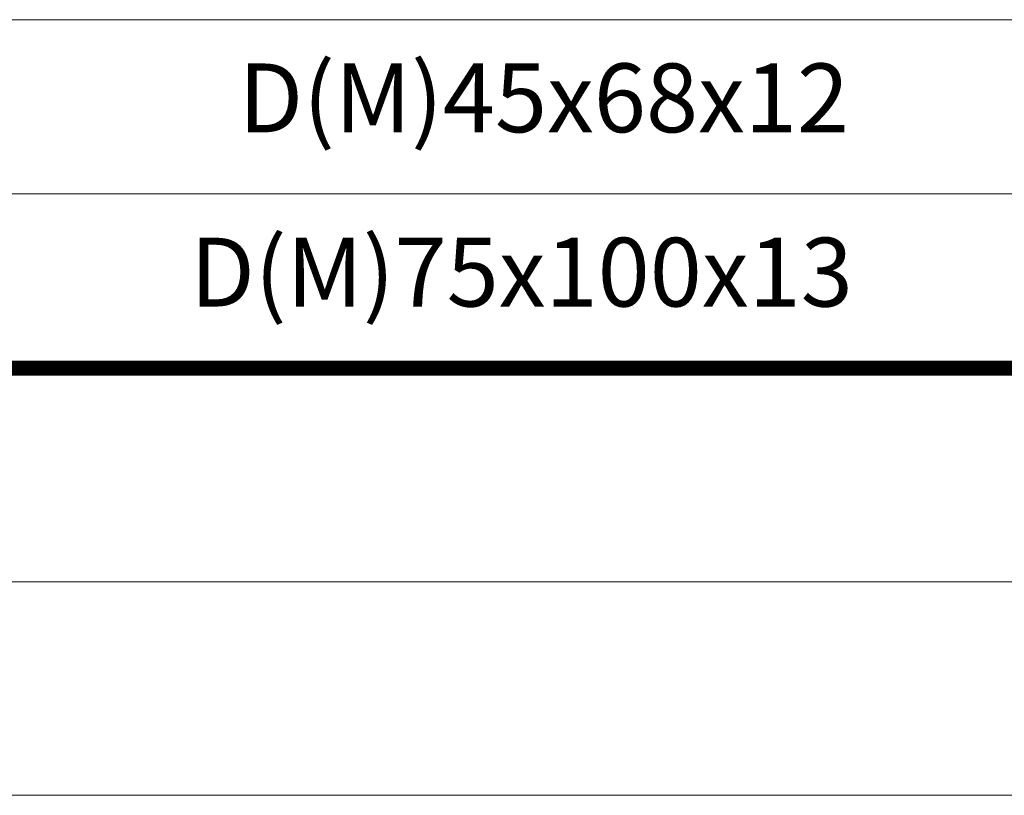
# Model space of a CAD drawing. Units: millimetres. Extents: x 1374 to 3688, y -28 to 3391.
# Drawn here: x 1793 to 2213, y 427 to 757 of the extents above; entities that cross this region are included whole.
import ezdxf
from ezdxf.enums import TextEntityAlignment as Align

# ---------------------------------------------------------------- set-up
doc = ezdxf.new("R2010")
doc.units = ezdxf.units.MM
doc.header["$LTSCALE"] = 20
doc.layers.get('0').update_dxf_attribs({"linetype": 'CONTINUOUS', "lineweight": 30})
doc.layers.add('D', color=7, linetype='CONTINUOUS', lineweight=9)
doc.styles.add('A25', font='romans', dxfattribs={"height": 2.5, "bigfont": 'hgtxt'})
doc.styles.add('HY견고딕', font='txt')
doc.styles.add('ROMANS', font='romans.shx', dxfattribs={"width": 0.7, "height": 3.5, "bigfont": 'whgtxt.shx'})

# ---------------------------------------------------------------- blocks, each defined once
blk = doc.blocks.new('HYOSUNG_TITLE_A4')
at = {"color": 3}
for p, q in [((-170.2529990343269, 45.14367775215501), (-85.00000000000003, 44.99825365350591)), ((-170, 45), (-85.00000000000014, 45)), ((-169.9999999999999, 37.99999999999955), (-85.00000000000003, 37.99999999999955)), ((-169.9999999999999, 30.99999999999955), (-85.00000000000003, 30.99999999999955))]:
    blk.add_line(p, q, dxfattribs=at)
at = {"color": 3, "const_width": 0.5}
blk.add_lwpolyline([(-170.25, 45), (-2.842170943040401e-14, 44.99999999999955)], dxfattribs=at)
for tag, height, style, width, p in [('GEN-TITLE-DES1{20}', 3.4, 'HY견고딕', 0.9, (-40.12195512001956, 40.23156919876124)), ('GEN-TITLE-DES2{24.5}', 2.5, 'ROMANS', 0.8, (-40.24577003001945, 36.36750108462855)), ('GEN-TITLE-NR{12.3}', 4, 'HY견고딕', 0.9, (-52.35236835450229, 27.93472779195201)), ('GEN-TITLE-DAT{7.1}', 2, 'ROMANS', 0.7, (-7.813813360791329, 21.46618360339403)), ('GEN-TITLE-REV{22.6}', 3, 'ROMANS', 0.7, (-4.610111477596121, 15.46031826081006))]:
    blk.add_attdef(tag, text='', height=height, dxfattribs=dict(style=style, width=width)).set_placement(p, align=Align.CENTER)
at = {"style": 'ROMANS', "width": 0.7}
for tag, height, p in [('GEN-TITLE-CTRN{2.5}', 2, (-167.5000000000002, 41.49999999999978)), ('GEN-TITLE-POSI{22.6}', 2, (-8.07757402690612, 32.460909128455)), ('GEN-TITLE-APPM{2.5}', 2, (-167.5000000000001, 27.49999999999955)), ('GEN-TITLE-FSCM{20.7}', 1.8, (-12.77559254485186, 11.14676420777361))]:
    blk.add_attdef(tag, text='', height=height, dxfattribs=at).set_placement(p, align=Align.MIDDLE_CENTER)
for tag, height, p in [('GEN-TITLE-PLOT{5}', 1.8, (-160.0000000000002, 41.49999999999978)), ('GEN-TITLE-CHKM{2.5}', 2, (-167.5000000000001, 34.49999999999955)), ('GEN-TITLE-ISSD{5}', 1.8, (-160.0000000000002, 34.49999999999955)), ('GEN-TITLE-ITEM{12.7}', 3.5, (-120.0000000000001, 4.097021108535543)), ('GEN-TITLE-REF{12.7}', 3.5, (-39.42085257198779, 4.099999999999817)), ('GEN-TITLE-GRADE{22.6}', 3, (-4.664079815914306, 4.087387457092177))]:
    blk.add_attdef(tag, text='', height=height, dxfattribs=at).set_placement(p, align=Align.MIDDLE)
for tag, p in [('GEN-TITLE-MAT2{35}', (-153.1717460559241, 41.4999999999998)), ('GEN-TITLE-MAT1{35}', (-153.1717460559242, 34.4999999999996)), ('GEN-TITLE-DACT{35}', (-153.1717460559241, 27.4999999999996))]:
    blk.add_attdef(tag, text='', height=2, dxfattribs=at).set_placement(p, align=Align.MIDDLE_LEFT)
at = {"style": 'ROMANS'}
blk.add_attdef('GEN-TITLE-SCA{12.7}', text='', height=2, dxfattribs=at).set_placement((-7.660747715843428, 26.68345472464819), align=Align.CENTER)

msp = doc.modelspace()

# ---------------------------------------------------------------- linework, layer by layer
at = {"layer": 'D'}
for p, q in [((1425.95044404118, 757.4671018428005), (3631.961838166179, 757.4671018428005)), ((1425.95044404118, 683.2178009214), (3631.961838166179, 683.2178009214)), ((1425.95044404118, 608.9685000000001), (3631.961838166179, 608.9685000000001))]:
    msp.add_line(p, q, dxfattribs=at)

# ---------------------------------------------------------------- block references
at = {"layer": 'D', "lineweight": 0, "xscale": 13, "yscale": 13, "zscale": 13}
msp.add_blockref('HYOSUNG_TITLE_A4', (3635.950444041182, 23.96850000000003), dxfattribs=at)

# ---------------------------------------------------------------- texts
at = {"layer": 'D', "style": 'A25'}
for s, p in [('D(M)45x68x12', (2016.405740395261, 720.3424513821004)), ('D(M)75x100x13', (2006.930403823925, 646.0931504606999))]:
    msp.add_text(s, height=29.30895, dxfattribs=at).set_placement(p, align=Align.MIDDLE)

doc.saveas('drawing.dxf')
